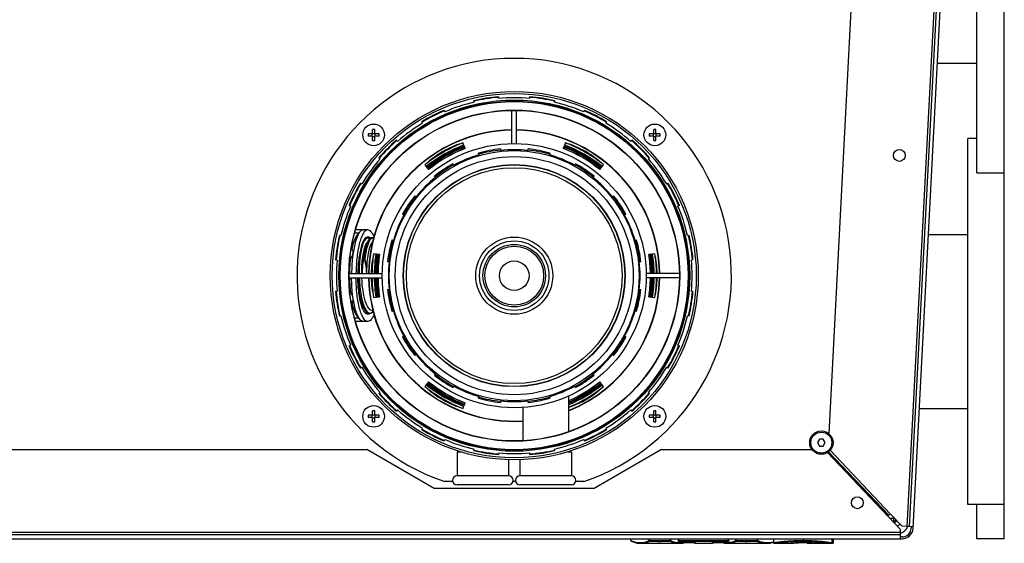
# Model space of a CAD drawing. Units: millimetres. Extents: x 0 to 420, y 0 to 297.
# Drawn here: x 222 to 239, y 233 to 242 of the extents above; entities that cross this region are included whole.
import ezdxf

# ---------------------------------------------------------------- set-up
doc = ezdxf.new("R2010")
doc.units = ezdxf.units.MM
doc.header["$LTSCALE"] = 23.1
doc.layers.add('ASSEMBLY', color=7, linetype='CONTINUOUS')

msp = doc.modelspace()

# ---------------------------------------------------------------- linework, layer by layer
at = {"layer": 'ASSEMBLY', "color": 7, "linetype": 'Continuous'}
for p, q in [((238.789, 238.989), (238.789, 250.989)), ((239.269, 232.589), (239.269, 250.989)), ((238.439, 248.719), (237.605, 232.801)), ((237.671, 232.771), (238.507, 248.715)), ((236.885, 247.581), (236.196, 234.427)), ((238.097, 240.903), (238.789, 240.903)), ((229.993, 240.222), (229.986, 240.249)), ((230.419, 240.317), (230.421, 240.289)), ((230.964, 240.289), (230.966, 240.317)), ((231.399, 240.249), (231.393, 240.222)), ((229.466, 240.08), (229.477, 240.054)), ((230.653, 239.499), (230.653, 240.078)), ((230.733, 239.499), (230.733, 240.078)), ((231.909, 240.054), (231.92, 240.08)), ((229.09, 239.857), (229.075, 239.881)), ((232.31, 239.881), (232.295, 239.857)), ((228.213, 239.669), (228.137, 239.669)), ((228.209, 239.629), (228.209, 239.669)), ((228.213, 239.669), (228.213, 239.745)), ((228.213, 239.673), (228.253, 239.673)), ((228.253, 239.669), (228.253, 239.745)), ((228.328, 239.669), (228.253, 239.669)), ((228.257, 239.629), (228.257, 239.669)), ((233.133, 239.669), (233.057, 239.669)), ((233.129, 239.629), (233.129, 239.669)), ((233.133, 239.669), (233.133, 239.745)), ((233.133, 239.673), (233.173, 239.673)), ((233.173, 239.669), (233.173, 239.745)), ((233.248, 239.669), (233.173, 239.669)), ((233.177, 239.629), (233.177, 239.669)), ((228.213, 239.629), (228.137, 239.629)), ((228.213, 239.554), (228.213, 239.629)), ((228.213, 239.625), (228.253, 239.625)), ((228.328, 239.629), (228.253, 239.629)), ((228.253, 239.554), (228.253, 239.629)), ((228.633, 239.559), (228.651, 239.538)), ((229.796, 239.511), (229.795, 239.508)), ((229.836, 239.414), (229.796, 239.511)), ((231.589, 239.511), (231.549, 239.414)), ((231.59, 239.508), (231.589, 239.511)), ((232.734, 239.538), (232.753, 239.559)), ((233.133, 239.629), (233.057, 239.629)), ((233.133, 239.554), (233.133, 239.629)), ((233.133, 239.625), (233.173, 239.625)), ((233.248, 239.629), (233.173, 239.629)), ((233.173, 239.554), (233.173, 239.629)), ((238.789, 239.589), (238.629, 239.589)), ((238.629, 233.189), (238.629, 239.589)), ((230.076, 239.303), (230.069, 239.33)), ((230.45, 239.406), (230.453, 239.378)), ((230.932, 239.378), (230.935, 239.406)), ((231.317, 239.33), (231.309, 239.303)), ((228.344, 239.231), (228.323, 239.249)), ((233.062, 239.249), (233.041, 239.231)), ((229.131, 239.126), (229.194, 239.043)), ((229.62, 239.144), (229.634, 239.12)), ((231.752, 239.12), (231.765, 239.144)), ((232.191, 239.043), (232.255, 239.126)), ((238.789, 238.989), (239.269, 238.989)), ((228.001, 238.807), (228.025, 238.792)), ((229.314, 238.907), (229.297, 238.928)), ((232.088, 238.928), (232.071, 238.907)), ((233.36, 238.792), (233.384, 238.807)), ((228.954, 238.585), (228.975, 238.568)), ((232.41, 238.568), (232.432, 238.585)), ((227.828, 238.405), (227.802, 238.416)), ((233.583, 238.416), (233.557, 238.405)), ((228.762, 238.248), (228.738, 238.262)), ((232.648, 238.262), (232.623, 238.248)), ((228.131, 237.989), (227.921, 237.989)), ((227.998, 237.96), (227.952, 237.91)), ((227.633, 237.896), (227.66, 237.889)), ((227.971, 237.931), (227.905, 237.931)), ((228.139, 237.801), (228.121, 237.764)), ((228.552, 237.813), (228.579, 237.805)), ((232.807, 237.805), (232.834, 237.813)), ((233.725, 237.889), (233.752, 237.896)), ((237.941, 237.911), (238.629, 237.911)), ((227.852, 237.643), (227.843, 237.643)), ((228.038, 237.762), (228.038, 237.762)), ((228.121, 237.765), (228.101, 237.72)), ((227.592, 237.461), (227.565, 237.463)), ((227.825, 237.478), (227.82, 237.478)), ((228.338, 237.56), (228.234, 237.573)), ((228.234, 237.573), (228.236, 237.571)), ((228.504, 237.429), (228.476, 237.432)), ((232.909, 237.432), (232.882, 237.429)), ((233.151, 237.573), (233.048, 237.56)), ((233.149, 237.571), (233.151, 237.573)), ((233.821, 237.463), (233.793, 237.461)), ((227.808, 237.229), (228.383, 237.229)), ((227.808, 237.149), (228.383, 237.149)), ((233.577, 237.229), (233.002, 237.229)), ((233.577, 237.149), (233.002, 237.149)), ((227.565, 236.916), (227.592, 236.918)), ((228.476, 236.947), (228.504, 236.95)), ((232.882, 236.95), (232.909, 236.947)), ((233.793, 236.918), (233.821, 236.916)), ((227.825, 236.901), (227.82, 236.901)), ((227.852, 236.736), (227.843, 236.736)), ((227.85, 236.736), (227.85, 236.735)), ((228.234, 236.805), (228.338, 236.819)), ((228.236, 236.808), (228.234, 236.805)), ((228.337, 236.819), (228.337, 236.819)), ((233.048, 236.819), (233.151, 236.805)), ((233.151, 236.805), (233.149, 236.808)), ((227.874, 236.634), (227.874, 236.633)), ((228.029, 236.688), (228.048, 236.643)), ((228.048, 236.643), (228.065, 236.608)), ((228.198, 236.587), (228.221, 236.587)), ((228.579, 236.573), (228.552, 236.565)), ((232.834, 236.565), (232.807, 236.573)), ((227.66, 236.489), (227.633, 236.483)), ((227.971, 236.447), (227.905, 236.447)), ((228.131, 236.389), (227.921, 236.389)), ((227.998, 236.419), (227.952, 236.469)), ((233.752, 236.483), (233.725, 236.489)), ((228.738, 236.117), (228.762, 236.13)), ((232.623, 236.13), (232.648, 236.117)), ((227.802, 235.962), (227.828, 235.973)), ((233.557, 235.973), (233.583, 235.962)), ((228.975, 235.811), (228.954, 235.793)), ((232.432, 235.793), (232.41, 235.811)), ((228.025, 235.586), (228.001, 235.572)), ((233.384, 235.572), (233.36, 235.586)), ((229.297, 235.45), (229.314, 235.472)), ((232.071, 235.472), (232.088, 235.45)), ((229.194, 235.335), (229.131, 235.252)), ((229.634, 235.259), (229.62, 235.234)), ((231.765, 235.234), (231.752, 235.259)), ((232.255, 235.252), (232.191, 235.335)), ((228.323, 235.129), (228.344, 235.148)), ((230.069, 235.048), (230.076, 235.075)), ((231.309, 235.075), (231.317, 235.048)), ((231.643, 235.084), (231.643, 234.465)), ((233.041, 235.148), (233.062, 235.129)), ((228.651, 234.841), (228.633, 234.819)), ((229.795, 234.87), (229.796, 234.868)), ((229.796, 234.868), (229.836, 234.965)), ((230.453, 235), (230.45, 234.973)), ((230.843, 234.884), (230.843, 234.308)), ((230.935, 234.973), (230.932, 235)), ((232.753, 234.819), (232.734, 234.841)), ((237.781, 234.867), (238.629, 234.867)), ((228.213, 234.749), (228.137, 234.749)), ((228.213, 234.709), (228.137, 234.709)), ((228.209, 234.709), (228.209, 234.749)), ((228.213, 234.749), (228.213, 234.825)), ((228.213, 234.753), (228.253, 234.753)), ((228.213, 234.634), (228.213, 234.709)), ((228.213, 234.705), (228.253, 234.705)), ((228.253, 234.749), (228.253, 234.825)), ((228.328, 234.749), (228.253, 234.749)), ((228.328, 234.709), (228.253, 234.709)), ((228.253, 234.634), (228.253, 234.709)), ((228.257, 234.709), (228.257, 234.749)), ((233.133, 234.749), (233.057, 234.749)), ((233.133, 234.709), (233.057, 234.709)), ((233.129, 234.709), (233.129, 234.749)), ((233.133, 234.749), (233.133, 234.825)), ((233.133, 234.753), (233.173, 234.753)), ((233.133, 234.634), (233.133, 234.709)), ((233.133, 234.705), (233.173, 234.705)), ((233.173, 234.749), (233.173, 234.825)), ((233.248, 234.749), (233.173, 234.749)), ((233.248, 234.709), (233.173, 234.709)), ((233.173, 234.634), (233.173, 234.709)), ((233.177, 234.709), (233.177, 234.749)), ((229.075, 234.498), (229.09, 234.522)), ((232.295, 234.522), (232.31, 234.498)), ((229.477, 234.325), (229.466, 234.299)), ((231.92, 234.299), (231.909, 234.325)), ((236.032, 234.329), (235.997, 234.269)), ((236.101, 234.329), (236.032, 234.329)), ((236.136, 234.269), (236.101, 234.329)), ((214.716, 234.149), (228.115, 234.149)), ((229.293, 233.469), (228.115, 234.149)), ((229.986, 234.13), (229.993, 234.157)), ((231.393, 234.157), (231.399, 234.13)), ((233.27, 234.149), (232.093, 233.469)), ((233.27, 234.149), (235.901, 234.149)), ((235.997, 234.269), (236.032, 234.209)), ((236.032, 234.209), (236.101, 234.209)), ((236.101, 234.209), (236.136, 234.269)), ((229.693, 234.109), (229.76, 234.109)), ((229.693, 234.109), (229.693, 233.689)), ((229.738, 234.117), (229.738, 234.109)), ((230.421, 234.089), (230.419, 234.061)), ((230.966, 234.061), (230.964, 234.089)), ((231.625, 234.109), (231.693, 234.109)), ((231.647, 234.117), (231.647, 234.109)), ((231.693, 234.109), (231.693, 233.689)), ((237.453, 232.752), (236.176, 234.098)), ((236.195, 234.111), (237.247, 233.002)), ((230.593, 233.976), (230.593, 233.689)), ((230.793, 233.976), (230.793, 233.689)), ((230.593, 233.689), (229.693, 233.689)), ((231.693, 233.689), (230.793, 233.689)), ((232.093, 233.469), (229.293, 233.469)), ((229.615, 233.589), (229.476, 233.589)), ((230.593, 233.529), (229.693, 233.529)), ((230.715, 233.589), (230.67, 233.589)), ((231.693, 233.529), (230.793, 233.529)), ((231.909, 233.589), (231.77, 233.589)), ((239.269, 233.189), (238.629, 233.189)), ((238.789, 232.589), (238.789, 233.189)), ((237.217, 233.001), (237.244, 232.999)), ((237.247, 233.002), (237.244, 232.999)), ((237.273, 233.027), (237.247, 233.002)), ((237.273, 233.027), (237.481, 232.807)), ((237.34, 232.941), (237.328, 232.941)), ((237.328, 232.941), (237.328, 232.885)), ((237.328, 232.901), (237.364, 232.901)), ((237.364, 232.886), (237.364, 232.901)), ((237.366, 232.903), (237.367, 232.928)), ((237.381, 232.902), (237.366, 232.903)), ((237.6, 232.801), (237.481, 232.807)), ((237.673, 232.797), (237.605, 232.801)), ((237.641, 232.799), (237.639, 232.773)), ((237.453, 232.657), (213.164, 232.657)), ((237.453, 232.589), (237.453, 232.752)), ((237.48, 232.621), (237.453, 232.621)), ((213.138, 232.589), (237.48, 232.589)), ((232.735, 232.556), (232.735, 232.589)), ((232.904, 232.509), (233.165, 232.509)), ((233.165, 232.509), (233.186, 232.51)), ((233.186, 232.51), (233.208, 232.512)), ((233.208, 232.512), (233.21, 232.513)), ((233.21, 232.513), (233.216, 232.513)), ((233.249, 232.513), (233.25, 232.512)), ((233.298, 232.509), (233.585, 232.509)), ((233.568, 232.531), (233.568, 232.589)), ((233.84, 232.519), (233.58, 232.519)), ((233.585, 232.509), (233.585, 232.509)), ((233.85, 232.519), (233.854, 232.519)), ((233.864, 232.509), (234.153, 232.509)), ((234.157, 232.518), (234.157, 232.518)), ((234.164, 232.519), (234.168, 232.519)), ((234.435, 232.519), (234.177, 232.519)), ((234.428, 232.509), (234.693, 232.509)), ((234.447, 232.531), (234.447, 232.589)), ((234.693, 232.509), (234.712, 232.51)), ((234.712, 232.51), (234.733, 232.512)), ((234.733, 232.512), (234.736, 232.512)), ((234.736, 232.512), (234.741, 232.513)), ((234.822, 232.509), (235.109, 232.509)), ((235.109, 232.509), (235.11, 232.509)), ((235.11, 232.509), (235.169, 232.514)), ((235.169, 232.514), (235.227, 232.531)), ((235.227, 232.589), (235.227, 232.521)), ((235.239, 232.509), (235.539, 232.509)), ((235.54, 232.509), (235.539, 232.509)), ((235.54, 232.509), (235.546, 232.51)), ((235.546, 232.51), (235.563, 232.512)), ((235.563, 232.512), (235.59, 232.514)), ((235.59, 232.514), (235.625, 232.517)), ((235.59, 232.514), (235.625, 232.517)), ((235.625, 232.517), (235.666, 232.519)), ((235.71, 232.521), (235.749, 232.521)), ((235.749, 232.521), (235.792, 232.521)), ((235.786, 232.521), (235.817, 232.52)), ((235.927, 232.513), (235.928, 232.513)), ((236.244, 232.513), (235.928, 232.513)), ((236.256, 232.525), (236.256, 232.589)), ((236.28, 232.522), (236.28, 232.589)), ((239.269, 232.589), (238.789, 232.589))]:
    msp.add_line(p, q, dxfattribs=at)
at = {"layer": 'ASSEMBLY', "color": 9, "linetype": 'Continuous'}
for p, q in [((238.399, 248.721), (237.565, 232.803)), ((228.058, 237.472), (228.061, 237.472)), ((237.244, 232.999), (236.192, 234.108)), ((236.221, 234.136), (237.273, 233.027)), ((237.328, 232.941), (237.329, 232.968)), ((237.328, 232.941), (237.274, 232.941)), ((237.453, 232.697), (213.164, 232.697)), ((232.735, 232.556), (232.736, 232.556)), ((232.736, 232.556), (232.736, 232.589)), ((233.052, 232.556), (233.052, 232.589)), ((233.052, 232.556), (233.435, 232.556)), ((233.063, 232.544), (233.063, 232.589)), ((233.063, 232.544), (233.424, 232.544)), ((233.208, 232.513), (233.206, 232.512)), ((233.208, 232.512), (233.206, 232.512)), ((233.214, 232.513), (233.208, 232.513)), ((233.248, 232.513), (233.243, 232.513)), ((233.251, 232.512), (233.248, 232.513)), ((233.25, 232.512), (233.251, 232.512)), ((233.424, 232.544), (233.424, 232.589)), ((233.435, 232.556), (233.435, 232.589)), ((233.568, 232.556), (234.447, 232.556)), ((233.568, 232.522), (233.57, 232.522)), ((233.58, 232.519), (233.58, 232.589)), ((233.58, 232.544), (234.435, 232.544)), ((233.84, 232.519), (233.58, 232.519)), ((233.84, 232.519), (233.84, 232.519)), ((233.864, 232.509), (233.864, 232.517)), ((234.153, 232.517), (234.153, 232.509)), ((234.177, 232.519), (234.165, 232.519)), ((234.435, 232.519), (234.177, 232.519)), ((234.177, 232.519), (234.177, 232.519)), ((234.435, 232.519), (234.435, 232.589)), ((234.445, 232.522), (234.447, 232.523)), ((234.573, 232.556), (234.573, 232.589)), ((234.573, 232.556), (234.958, 232.556)), ((234.584, 232.544), (234.584, 232.589)), ((234.584, 232.544), (234.947, 232.544)), ((234.733, 232.512), (234.732, 232.512)), ((234.733, 232.512), (234.732, 232.512)), ((234.741, 232.513), (234.733, 232.512)), ((234.744, 232.513), (234.744, 232.513)), ((234.773, 232.512), (234.766, 232.513)), ((234.776, 232.512), (234.773, 232.512)), ((234.775, 232.512), (234.776, 232.512)), ((234.947, 232.544), (234.947, 232.589)), ((234.958, 232.556), (234.958, 232.589)), ((235.54, 232.509), (235.539, 232.509)), ((235.544, 232.51), (235.54, 232.509)), ((235.749, 232.589), (235.749, 232.547)), ((235.749, 232.521), (235.749, 232.521)), ((235.829, 232.52), (235.829, 232.51)), ((235.829, 232.51), (236.268, 232.51)), ((235.927, 232.513), (235.928, 232.513)), ((235.928, 232.513), (235.927, 232.513)), ((236.255, 232.525), (236.255, 232.589)), ((236.255, 232.525), (236.256, 232.525)), ((236.255, 232.522), (236.28, 232.522)), ((236.268, 232.51), (236.268, 232.589))]:
    msp.add_line(p, q, dxfattribs=at)
at = {"layer": 'ASSEMBLY', "color": 7, "linetype": 'Continuous'}
for points in [[(228.161, 237.828), (228.156, 237.833), (228.129, 237.849), (228.1, 237.848), (228.08, 237.835)], [(228.235, 237.84), (228.218, 237.849), (228.19, 237.848), (228.163, 237.832), (228.139, 237.801)], [(228.065, 236.608), (228.092, 236.568), (228.12, 236.541), (228.152, 236.529), (228.184, 236.532), (228.214, 236.551), (228.227, 236.567)], [(228.091, 236.532), (228.1, 236.534), (228.115, 236.546)], [(232.742, 232.545), (232.844, 232.514), (232.904, 232.509)], [(233.216, 232.513), (233.219, 232.513), (233.223, 232.513), (233.228, 232.513), (233.233, 232.513), (233.237, 232.513), (233.241, 232.513)], [(233.241, 232.513), (233.244, 232.513), (233.247, 232.513), (233.249, 232.513), (233.249, 232.513)], [(233.25, 232.512), (233.276, 232.51), (233.298, 232.509)], [(233.585, 232.509), (233.645, 232.514), (233.663, 232.519)], [(233.84, 232.519), (233.845, 232.519), (233.85, 232.519)], [(233.854, 232.519), (233.857, 232.518), (233.859, 232.518), (233.859, 232.518)], [(234.157, 232.518), (234.159, 232.518), (234.161, 232.518), (234.164, 232.519)], [(234.168, 232.519), (234.173, 232.519), (234.177, 232.519)], [(234.353, 232.519), (234.368, 232.514), (234.428, 232.509)], [(234.741, 232.513), (234.744, 232.513), (234.748, 232.513), (234.752, 232.513), (234.757, 232.513), (234.761, 232.513), (234.765, 232.513)], [(234.765, 232.513), (234.769, 232.513), (234.772, 232.512), (234.774, 232.512), (234.775, 232.512)], [(234.775, 232.512), (234.802, 232.51), (234.822, 232.509)], [(235.665, 232.519), (235.711, 232.521), (235.749, 232.521)], [(235.792, 232.521), (235.834, 232.519), (235.871, 232.517), (235.903, 232.515), (235.927, 232.513)]]:
    msp.add_lwpolyline(points, dxfattribs=at)
at = {"layer": 'ASSEMBLY', "color": 9, "linetype": 'Continuous'}
msp.add_lwpolyline([(228.079, 237.472), (228.078, 237.472), (228.077, 237.472), (228.075, 237.472)], dxfattribs=at)
at = {"layer": 'ASSEMBLY', "color": 7, "linetype": 'Continuous'}
for centre, radius in [((230.693, 237.189), 3.22), ((230.693, 237.189), 3.185), ((230.693, 237.189), 3.07), ((230.693, 237.189), 2.892), ((230.693, 237.189), 2.89), ((228.233, 239.649), 0.19), ((233.153, 239.649), 0.19), ((230.693, 237.189), 2.31), ((230.693, 237.189), 2.186), ((237.432, 239.291), 0.104), ((230.693, 237.189), 2.082), ((230.693, 237.189), 1.936), ((230.693, 237.189), 1.887), ((230.693, 237.189), 0.547), ((230.693, 237.189), 0.515), ((228.233, 234.729), 0.19), ((233.153, 234.729), 0.19), ((236.067, 234.269), 0.204), ((236.697, 233.218), 0.104)]:
    msp.add_circle(centre, radius, dxfattribs=at)
at = {"layer": 'ASSEMBLY', "color": 9, "linetype": 'Continuous'}
for centre, radius in [((230.693, 237.189), 3.052), ((230.693, 237.189), 3.044), ((230.693, 237.189), 2.895), ((230.693, 237.189), 1.941), ((230.693, 237.189), 0.674), ((230.693, 237.189), 0.608), ((230.693, 237.189), 0.259), ((236.067, 234.269), 0.184)]:
    msp.add_circle(centre, radius, dxfattribs=at)
at = {"layer": 'ASSEMBLY', "color": 7, "linetype": 'Continuous'}
for centre, radius, start, end in [((230.693, 237.189), 3.8, 288.6717, 251.3283), ((230.693, 237.189), 3.112, 103, 113), ((230.693, 237.189), 3.14, 95, 103), ((230.693, 237.189), 3.13, 95.0019, 102.9958), ((230.693, 237.189), 3.112, 85, 95), ((230.693, 237.189), 3.14, 77, 85), ((230.693, 237.189), 3.13, 77.004, 84.9982), ((230.693, 237.189), 3.112, 67, 77), ((230.693, 237.189), 3.14, 113, 121), ((230.693, 237.189), 3.13, 113.0133, 120.9802), ((230.693, 237.189), 3.13, 59.0192, 66.9864), ((230.693, 237.189), 3.14, 59, 67), ((230.693, 237.189), 3.112, 121, 131), ((230.693, 237.189), 3.112, 49, 59), ((229.011, 239.649), 0.875, 178.6898, 181.3102), ((230.693, 237.189), 2.548, 90.9069, 179.0985), ((230.693, 237.189), 2.543, 90.9084, 179.0969), ((228.233, 238.871), 0.875, 88.6897, 91.3103), ((227.454, 239.649), 0.875, 358.6898, 1.3102), ((230.693, 237.189), 2.548, 0.9015, 89.0932), ((230.693, 237.189), 2.543, 0.9031, 89.0915), ((233.931, 239.649), 0.875, 178.6898, 181.3102), ((233.153, 238.871), 0.875, 88.6897, 91.3103), ((232.374, 239.649), 0.875, 358.6898, 1.3102), ((228.233, 240.428), 0.875, 268.6897, 271.3103), ((230.693, 237.189), 3.14, 131, 139), ((230.693, 237.189), 3.13, 131.0083, 139.0079), ((230.693, 237.189), 2.49, 111.1307, 128.8789), ((230.265, 237.93), 1.648, 106.5223, 133.4777), ((230.265, 237.93), 1.644, 108.1402, 131.3038), ((231.12, 237.93), 1.648, 46.5223, 73.4777), ((230.693, 237.189), 2.49, 51.1211, 68.8693), ((231.12, 237.93), 1.644, 48.6959, 71.8598), ((230.693, 237.189), 3.13, 40.9919, 48.9909), ((230.693, 237.189), 3.14, 41, 49), ((233.153, 240.428), 0.875, 268.6897, 271.3103), ((230.693, 237.189), 2.45, 111.1072, 128.8915), ((230.693, 237.189), 2.43, 111.0957, 128.9029), ((230.693, 237.189), 2.41, 111.0823, 128.9139), ((230.693, 237.189), 2.386, 111.0727, 128.9278), ((230.693, 237.189), 2.384, 111.0578, 128.9422), ((230.693, 237.189), 2.23, 96.25, 106.25), ((230.693, 237.189), 2.21, 96.2373, 106.2305), ((230.693, 237.189), 2.202, 83.75, 96.25), ((230.693, 237.189), 2.21, 73.7609, 83.753), ((230.693, 237.189), 2.23, 73.75, 83.75), ((230.693, 237.189), 2.384, 51.0578, 68.9422), ((230.693, 237.189), 2.386, 51.0722, 68.9273), ((230.693, 237.189), 2.41, 51.0889, 68.8995), ((230.693, 237.189), 2.43, 51.0971, 68.9043), ((230.693, 237.189), 2.45, 51.1085, 68.8928), ((230.693, 237.189), 3.112, 139, 149), ((230.693, 237.189), 2.202, 106.25, 118.75), ((230.693, 237.189), 2.202, 61.25, 73.75), ((230.693, 237.189), 3.112, 31, 41), ((230.693, 237.189), 2.23, 118.75, 128.75), ((230.693, 237.189), 2.21, 118.7751, 128.7218), ((230.693, 237.189), 2.21, 51.257, 61.2502), ((230.693, 237.189), 2.23, 51.25, 61.25), ((230.693, 237.189), 3.14, 149, 157), ((230.693, 237.189), 3.13, 149.0013, 156.9971), ((230.693, 237.189), 2.202, 128.75, 141.25), ((230.693, 237.189), 2.202, 38.75, 51.25), ((230.693, 237.189), 3.13, 23.0027, 31.0012), ((230.693, 237.189), 3.14, 23, 31), ((230.693, 237.189), 2.23, 141.25, 151.25), ((230.693, 237.189), 2.21, 141.2662, 151.2362), ((230.693, 237.189), 2.21, 28.7537, 38.7474), ((230.693, 237.189), 2.23, 28.75, 38.75), ((230.693, 237.189), 3.112, 157, 167), ((230.693, 237.189), 3.112, 13, 23), ((230.693, 237.189), 2.202, 151.25, 163.75), ((230.693, 237.189), 2.202, 16.25, 28.75), ((230.693, 237.189), 3.14, 167, 175), ((230.693, 237.189), 3.13, 167.012, 174.9874), ((228.205, 237.694), 0.117, 139.6579, 142.3634), ((230.693, 237.189), 2.23, 163.75, 173.75), ((230.693, 237.189), 2.21, 163.748, 173.7407), ((230.693, 237.189), 2.21, 6.2508, 16.2443), ((230.693, 237.189), 2.23, 6.25, 16.25), ((230.693, 237.189), 3.13, 5.0135, 12.9883), ((230.693, 237.189), 3.14, 5, 13), ((230.693, 237.189), 3.112, 175, 185), ((229.837, 237.189), 1.648, 166.5223, 178.608), ((229.837, 237.189), 1.644, 168.4772, 178.6028), ((230.693, 237.189), 2.49, 171.1265, 179.0777), ((230.693, 237.189), 2.45, 171.1069, 179.0595), ((230.693, 237.189), 2.43, 171.0954, 179.0518), ((230.693, 237.189), 2.41, 171.085, 179.049), ((230.693, 237.189), 2.386, 171.069, 179.0373), ((230.693, 237.189), 2.384, 171.0578, 179.0369), ((230.693, 237.189), 2.202, 173.75, 186.25), ((230.693, 237.189), 2.202, 353.75, 6.25), ((230.693, 237.189), 2.384, 0.9624, 8.9422), ((230.693, 237.189), 2.386, 0.9627, 8.931), ((230.693, 237.189), 2.41, 0.9544, 8.917), ((230.693, 237.189), 2.43, 0.9482, 8.9046), ((230.693, 237.189), 2.45, 0.9405, 8.8931), ((231.548, 237.189), 1.648, 1.3922, 13.4777), ((230.693, 237.189), 2.49, 0.9223, 8.8735), ((231.548, 237.189), 1.644, 1.397, 11.523), ((230.693, 237.189), 3.112, 355, 5), ((230.693, 237.189), 2.548, 180.9015, 273.3928), ((230.693, 237.189), 2.543, 180.9031, 273.3985), ((229.837, 237.189), 1.648, 181.3922, 193.4777), ((229.837, 237.189), 1.644, 181.397, 191.523), ((230.693, 237.189), 2.49, 180.9223, 188.8735), ((230.693, 237.189), 2.45, 180.9405, 188.8931), ((230.693, 237.189), 2.43, 180.9482, 188.9046), ((230.693, 237.189), 2.41, 180.9523, 188.9158), ((230.693, 237.189), 2.386, 180.9627, 188.931), ((230.693, 237.189), 2.384, 180.9624, 188.9422), ((230.693, 237.189), 2.548, 291.9252, 359.0985), ((230.693, 237.189), 2.543, 291.9661, 359.0969), ((230.693, 237.189), 2.384, 351.0578, 359.0369), ((230.693, 237.189), 2.386, 351.069, 359.0373), ((230.693, 237.189), 2.41, 351.0847, 359.0562), ((230.693, 237.189), 2.43, 351.0954, 359.0518), ((230.693, 237.189), 2.45, 351.1069, 359.0595), ((231.548, 237.189), 1.648, 346.5223, 358.608), ((230.693, 237.189), 2.49, 351.1265, 359.0777), ((231.548, 237.189), 1.644, 348.4772, 358.6028), ((230.693, 237.189), 3.14, 185, 193), ((230.693, 237.189), 3.13, 185.0135, 192.9883), ((230.693, 237.189), 2.23, 186.25, 196.25), ((230.693, 237.189), 2.21, 186.2508, 196.2443), ((230.693, 237.189), 2.21, 343.748, 353.7407), ((230.693, 237.189), 2.23, 343.75, 353.75), ((230.693, 237.189), 3.13, 347.012, 354.9874), ((230.693, 237.189), 3.14, 347, 355), ((229.254, 237.013), 1.431, 191.1699, 193.0459), ((229.004, 236.955), 1.175, 193.0664, 195.4245), ((228.838, 236.91), 1.003, 195.4917, 195.9897), ((228.449, 236.876), 0.474, 202.5796, 204.1709), ((228.22, 236.754), 0.214, 213.1038, 215.8655), ((230.693, 237.189), 2.202, 196.25, 208.75), ((230.693, 237.189), 2.202, 331.25, 343.75), ((230.693, 237.189), 3.112, 193, 203), ((230.693, 237.189), 3.112, 337, 347), ((230.693, 237.189), 2.23, 208.75, 218.75), ((230.693, 237.189), 2.21, 208.7537, 218.7474), ((230.693, 237.189), 2.21, 321.2662, 331.2362), ((230.693, 237.189), 2.23, 321.25, 331.25), ((230.693, 237.189), 3.14, 203, 211), ((230.693, 237.189), 3.13, 203.0027, 211.0012), ((230.693, 237.189), 3.13, 328.9985, 336.9971), ((230.693, 237.189), 3.14, 329, 337), ((230.693, 237.189), 2.202, 218.75, 231.25), ((230.693, 237.189), 2.202, 308.75, 321.25), ((230.693, 237.189), 3.112, 211, 221), ((230.693, 237.189), 3.112, 319, 329), ((230.693, 237.189), 2.23, 231.25, 241.25), ((230.693, 237.189), 2.21, 231.257, 241.2502), ((230.693, 237.189), 2.21, 298.7751, 308.7218), ((230.693, 237.189), 2.23, 298.75, 308.75), ((230.693, 237.189), 2.49, 231.1211, 248.8693), ((230.265, 236.448), 1.648, 226.5223, 253.4777), ((230.693, 237.189), 2.45, 231.1085, 248.8928), ((230.693, 237.189), 2.43, 231.0971, 248.9043), ((230.693, 237.189), 2.41, 231.0861, 248.917), ((230.265, 236.448), 1.644, 228.6959, 251.8598), ((230.693, 237.189), 2.386, 231.0722, 248.9273), ((230.693, 237.189), 2.384, 231.0578, 248.9422), ((230.693, 237.189), 2.202, 241.25, 253.75), ((230.693, 237.189), 2.202, 286.25, 298.75), ((230.693, 237.189), 2.386, 293.4634, 308.9278), ((231.12, 236.448), 1.644, 288.5315, 311.3038), ((230.693, 237.189), 2.384, 293.5208, 308.9422), ((230.693, 237.189), 2.43, 293.0506, 308.9029), ((230.693, 237.189), 2.45, 292.8524, 308.8915), ((231.12, 236.448), 1.648, 288.5043, 313.4777), ((230.693, 237.189), 2.49, 292.4655, 308.8789), ((230.693, 237.189), 2.41, 293.3663, 308.9403), ((230.693, 237.189), 3.14, 221, 229), ((230.693, 237.189), 3.13, 220.9919, 228.9909), ((230.693, 237.189), 2.23, 253.75, 263.75), ((230.693, 237.189), 2.21, 253.7609, 263.753), ((230.693, 237.189), 2.21, 276.2373, 286.2305), ((230.693, 237.189), 2.23, 276.25, 286.25), ((230.693, 237.189), 3.13, 311.0083, 319.0079), ((230.693, 237.189), 3.14, 311, 319), ((230.693, 237.189), 3.112, 229, 239), ((230.693, 237.189), 2.202, 263.75, 276.25), ((230.693, 237.189), 3.112, 301, 311), ((229.011, 234.729), 0.875, 178.6898, 181.3102), ((228.233, 233.951), 0.875, 88.6897, 91.3103), ((227.454, 234.729), 0.875, 358.6898, 1.3102), ((233.931, 234.729), 0.875, 178.6898, 181.3102), ((233.153, 233.951), 0.875, 88.6897, 91.3103), ((232.374, 234.729), 0.875, 358.6898, 1.3102), ((228.233, 235.508), 0.875, 268.6897, 271.3103), ((230.693, 237.189), 3.14, 239, 247), ((230.693, 237.189), 3.13, 239.0192, 246.9864), ((230.693, 237.189), 3.13, 293.0133, 300.9802), ((230.693, 237.189), 3.14, 293, 301), ((233.153, 235.508), 0.875, 268.6897, 271.3103), ((230.693, 237.189), 3.112, 247, 257), ((230.693, 237.189), 3.112, 283, 293), ((230.693, 237.189), 3.14, 257, 265), ((230.693, 237.189), 3.13, 257.004, 264.9982), ((230.693, 237.189), 3.112, 265, 275), ((230.693, 237.189), 3.13, 275.0019, 282.9958), ((230.693, 237.189), 3.14, 275, 283), ((229.693, 233.609), 0.08, 90, 270), ((230.593, 233.609), 0.08, 270, 90), ((230.793, 233.609), 0.08, 90, 270), ((231.693, 233.609), 0.08, 270, 90), ((237.295, 232.981), 0.12, 292.0575, 317.4027), ((237.295, 232.981), 0.2, 300.9356, 318.0647), ((237.295, 232.981), 0.34, 298.0667, 327.8663), ((237.48, 232.781), 0.16, 270, 357), ((237.48, 232.781), 0.192, 270, 357), ((233.58, 232.531), 0.012, 180.001, 269.999), ((233.864, 232.521), 0.012, 192.7832, 270), ((234.153, 232.521), 0.012, 270, 347.2331), ((234.435, 232.531), 0.012, 270, 360), ((235.239, 232.521), 0.012, 180.0003, 269.9987), ((235.829, 232.521), 0.012, 186.776, 270), ((236.268, 232.521), 0.012, 270, 360)]:
    msp.add_arc(centre, radius, start, end, dxfattribs=at)
at = {"layer": 'ASSEMBLY', "color": 9, "linetype": 'Continuous'}
for centre, radius, start, end in [((228.269, 237.68), 0.232, 149.4954, 151.0628), ((228.359, 237.679), 0.232, 149.5518, 151.0783), ((228.097, 237.761), 0.0926, 43.7324, 47.3987), ((230.468, 237.244), 2.51, 179.1352, 180.3365), ((228.275, 236.702), 0.21, 215.0075, 217.0309), ((232.916, 232.965), 0.447, 246.2608, 247.4687), ((233.165, 232.791), 0.281, 270.006, 274.0409), ((233.165, 232.792), 0.283, 274.0396, 274.9717), ((233.165, 232.794), 0.285, 274.9743, 277.536), ((233.164, 232.797), 0.288, 277.5338, 278.3977), ((233.299, 232.875), 0.366, 262.5011, 263.0969), ((233.299, 232.872), 0.363, 263.0944, 265.9528), ((233.298, 232.87), 0.36, 265.9557, 266.8243), ((233.298, 232.868), 0.359, 266.8238, 269.9949), ((233.84, 232.278), 0.241, 88.092, 90.0084), ((234.173, 232.368), 0.151, 92.9834, 94.3255), ((234.693, 232.791), 0.281, 270.0224, 277.9649), ((234.752, 232.223), 0.289, 91.5768, 92.1636), ((234.754, 232.136), 0.377, 90.3483, 91.4698), ((234.754, 232.091), 0.421, 89.9917, 90.367), ((234.754, 232.109), 0.403, 89.0538, 90.0006), ((234.755, 232.139), 0.374, 88.8422, 89.0459), ((234.756, 232.185), 0.328, 88.1304, 88.855), ((234.823, 232.894), 0.385, 263.0949, 263.5999), ((234.822, 232.892), 0.383, 263.5977, 266.429), ((234.822, 232.89), 0.38, 266.4317, 267.247), ((234.822, 232.888), 0.379, 267.2467, 269.9983), ((236.268, 232.522), 0.012, 269.9972, 359.9972)]:
    msp.add_arc(centre, radius, start, end, dxfattribs=at)
at = {"layer": 'ASSEMBLY', "color": 3, "linetype": 'Continuous'}
msp.add_arc((237.252, 233.021), 0.12, 312.8205, 316.8462, dxfattribs=at)
at = {"layer": 'ASSEMBLY', "color": 7, "linetype": 'Continuous'}
for points, start_tangent, end_tangent in [([(227.998, 237.96), (227.961, 237.904), (227.927, 237.822), (227.874, 237.589)], (-0.681263, -0.732039), (-0.147788, -0.989019)), ([(228.131, 237.989), (228.054, 237.932), (228.036, 237.901), (228.019, 237.863), (227.988, 237.769), (227.963, 237.654), (227.943, 237.523), (227.93, 237.38), (227.924, 237.229)], (-1, 0), (-0.012974, -0.999916)), ([(228.054, 237.989), (228.026, 237.982), (227.998, 237.96)], (-1, 0), (-0.681263, -0.732039)), ([(228.242, 237.865), (228.216, 237.918), (228.189, 237.958), (228.16, 237.981), (228.131, 237.989)], (-0.377729, 0.925916), (-1, 0)), ([(227.952, 237.91), (227.922, 237.868), (227.895, 237.809), (227.85, 237.643)], (-0.681245, -0.732055), (-0.19394, -0.981013)), ([(228.08, 237.836), (228.069, 237.822), (228.038, 237.762)], (-0.648345, -0.761347), (-0.382467, -0.923969)), ([(228.131, 237.865), (228.105, 237.858), (228.08, 237.836)], (-1, 0), (-0.648345, -0.761347)), ([(228.122, 237.776), (228.116, 237.77)], (-0.71679, -0.697289), (-0.647808, -0.761804)), ([(228.129, 237.782), (228.122, 237.776)], (-0.800149, -0.599802), (-0.71679, -0.697289)), ([(228.178, 237.841), (228.166, 237.851), (228.131, 237.865)], (-0.681927, 0.73142), (-1, 0)), ([(228.218, 237.782), (228.202, 237.765)], (-0.802944, -0.596054), (-0.610898, -0.791709)), ([(227.874, 237.589), (227.876, 237.613), (227.872, 237.63), (227.864, 237.64), (227.852, 237.643)], (0.147788, 0.989019), (-0.999997, 0.002306)), ([(228.022, 237.717), (227.976, 237.5), (227.956, 237.229)], (-0.307434, -0.95157), (-0.015362, -0.999882)), ([(228.09, 237.726), (228.06, 237.639), (228.037, 237.521), (228.019, 237.229)], (-0.417404, -0.908721), (0.006349, -0.99998)), ([(228.038, 237.762), (228.034, 237.752), (228.022, 237.717)], (-0.382138, -0.924105), (-0.307434, -0.95157)), ([(228.101, 237.72), (228.053, 237.528), (228.034, 237.261)], (-0.396367, -0.918092), (-0.007351, -0.999973)), ([(228.112, 237.765), (228.107, 237.757), (228.09, 237.726)], (-0.611112, -0.791544), (-0.417404, -0.908721)), ([(228.202, 237.765), (228.165, 237.692), (228.136, 237.576), (228.116, 237.429), (228.109, 237.261)], (-0.610898, -0.791709), (-0.007425, -0.999972)), ([(227.825, 237.478), (227.819, 237.418), (227.81, 237.229)], (-0.107596, -0.994195), (-0.013862, -0.999904)), ([(227.825, 237.478), (227.856, 237.529), (227.874, 237.589)], (0.61509, 0.788457), (0.147788, 0.989019)), ([(227.874, 237.589), (227.863, 237.505), (227.847, 237.229)], (-0.147788, -0.989019), (-0.012968, -0.999916)), ([(228.035, 237.229), (228.034, 237.261)], (-0.064754, 0.997901), (0.007387, 0.999973)), ([(228.109, 237.261), (228.108, 237.229)], (-0.007401, -0.999973), (-0.051879, -0.998653)), ([(227.81, 237.149), (227.812, 237.086), (227.825, 236.901)], (0.013862, -0.999904), (0.107596, -0.994195)), ([(227.874, 236.789), (227.863, 236.874), (227.847, 237.149)], (-0.147788, 0.989019), (-0.012975, 0.999916)), ([(228.131, 236.389), (228.054, 236.446), (228.036, 236.478), (228.019, 236.516), (227.988, 236.61), (227.963, 236.724), (227.943, 236.856), (227.93, 236.999), (227.924, 237.149)], (-1, 0), (-0.012974, 0.999916)), ([(228.018, 236.674), (227.975, 236.887), (227.956, 237.149)], (-0.291982, 0.956424), (-0.015362, 0.999882)), ([(228.021, 237.149), (228.041, 236.931), (228.081, 236.75), (228.107, 236.681), (228.135, 236.629), (228.198, 236.587)], (0.040894, -0.999164), (1, 0)), ([(227.874, 236.789), (227.856, 236.85), (227.825, 236.901)], (-0.147788, 0.989019), (-0.61509, 0.788457)), ([(227.852, 236.736), (227.864, 236.739), (227.872, 236.748), (227.876, 236.765), (227.874, 236.789)], (0.999998, 0.001986), (-0.147788, 0.989019)), ([(227.998, 236.419), (227.961, 236.474), (227.927, 236.557), (227.874, 236.789)], (-0.681219, 0.732079), (-0.147788, 0.989019)), ([(227.976, 236.877), (227.987, 236.823), (228.029, 236.688)], (0.181382, -0.983413), (0.396374, -0.918089)), ([(227.874, 236.633), (227.91, 236.534), (227.952, 236.469)], (0.276519, -0.961009), (0.681245, -0.732055)), ([(228.041, 236.637), (228.035, 236.647), (228.017, 236.682)], (-0.546733, 0.837307), (-0.409734, 0.912205)), ([(228.091, 236.532), (228.052, 236.586), (228.018, 236.674)], (-0.737011, 0.675881), (-0.291982, 0.956424)), ([(228.064, 236.608), (228.047, 236.629)], (-0.723058, 0.690787), (-0.586447, 0.809988)), ([(228.054, 236.389), (228.026, 236.397), (227.998, 236.419)], (-1, 0), (-0.681219, 0.732079)), ([(228.131, 236.513), (228.121, 236.514), (228.091, 236.532)], (-1, 0), (-0.737011, 0.675881)), ([(228.122, 236.541), (228.116, 236.535), (228.101, 236.523)], (-0.692192, -0.721713), (-0.852752, -0.522316)), ([(228.169, 236.53), (228.16, 236.522), (228.131, 236.513)], (-0.757302, -0.653065), (-1, 0)), ([(228.242, 236.514), (228.216, 236.46), (228.189, 236.421), (228.16, 236.397), (228.131, 236.389)], (-0.37773, -0.925916), (-1, 0)), ([(232.742, 232.545), (232.735, 232.556)], (-0.915433, 0.402469), (-0.001695, 0.999999)), ([(235.817, 232.52), (235.829, 232.51)], (0.142755, -0.989758), (1, 0)), ([(236.244, 232.513), (236.253, 232.516), (236.256, 232.525)], (0.99999, 0.00456), (0.004814, 0.999988))]:
    msp.add_spline(points, degree=3, dxfattribs=dict(at, start_tangent=start_tangent, end_tangent=end_tangent))
at = {"layer": 'ASSEMBLY', "color": 9, "linetype": 'Continuous'}
for points, start_tangent, end_tangent in [([(228.066, 237.792), (228.03, 237.699), (228.002, 237.567), (227.979, 237.229)], (-0.484077, -0.875026), (0.005838, -0.999983)), ([(228.16, 237.829), (228.137, 237.842), (228.114, 237.842), (228.091, 237.826), (228.07, 237.797)], (-0.736685, 0.676236), (-0.507832, -0.861456)), ([(228.156, 237.792), (228.11, 237.662), (228.079, 237.472)], (-0.483827, -0.875164), (-0.099627, -0.995025)), ([(228.235, 237.839), (228.215, 237.844), (228.196, 237.838), (228.177, 237.823), (228.159, 237.797)], (-0.892886, 0.450282), (-0.506975, -0.861961)), ([(228.104, 237.72), (228.09, 237.668), (228.058, 237.472)], (-0.305652, -0.952143), (-0.099553, -0.995032)), ([(228.121, 237.764), (228.116, 237.754), (228.104, 237.72)], (-0.395862, -0.91831), (-0.305652, -0.952143)), ([(228.034, 237.261), (228.058, 237.472)], (0.027996, 0.999608), (0.187167, 0.982328)), ([(228.036, 237.229), (228.061, 237.472)], (0.001296, 0.999999), (0.187352, 0.982293)), ([(228.058, 237.472), (228.068, 237.485), (228.079, 237.472)], (0.221319, 0.975201), (0.321033, -0.947068)), ([(228.061, 237.472), (228.068, 237.483), (228.075, 237.472)], (0.187358, 0.982292), (0.207833, -0.978164)), ([(228.075, 237.472), (228.106, 237.229)], (0.207894, -0.978151), (0.030679, -0.999529)), ([(228.079, 237.472), (228.109, 237.261)], (0.207157, -0.978308), (0.056736, -0.998389)), ([(227.959, 237.149), (227.988, 236.862), (228.048, 236.643)], (0.037601, -0.999293), (0.396315, -0.918114)), ([(227.981, 237.149), (228.015, 236.836), (228.046, 236.708), (228.085, 236.612)], (0.037601, -0.999293), (0.468673, -0.883372)), ([(228.085, 236.612), (228.103, 236.582)], (0.468673, -0.883372), (0.573973, -0.818874)), ([(228.107, 236.576), (228.167, 236.535), (228.197, 236.541), (228.227, 236.565)], (0.60253, -0.798096), (0.66341, 0.748256)), ([(228.086, 236.535), (228.114, 236.545)], (0.997876, 0.065147), (0.845262, 0.534352)), ([(232.736, 232.556), (232.736, 232.553), (232.736, 232.551)], (-0.062457, -0.998048), (0.32557, -0.945518)), ([(232.736, 232.551), (232.742, 232.545)], (0.32557, -0.945518), (0.916405, -0.400251)), ([(232.744, 232.552), (232.898, 232.521), (233.052, 232.556)], (0.923685, -0.383153), (0.913989, 0.405738)), ([(232.904, 232.509), (232.944, 232.511), (233.063, 232.544)], (1, -0.000002), (0.913154, 0.407614)), ([(233.052, 232.556), (233.063, 232.544)], (0.050092, -0.998745), (0.996748, -0.08058)), ([(233.243, 232.513), (233.221, 232.513), (233.214, 232.513)], (-0.999096, 0.042508), (-0.998878, -0.047355)), ([(233.435, 232.556), (233.424, 232.544)], (-0.063849, -0.99796), (-0.997372, -0.072452)), ([(233.424, 232.544), (233.464, 232.529), (233.585, 232.509)], (0.915829, -0.401569), (1, 0.000002)), ([(233.435, 232.556), (233.468, 232.543), (233.568, 232.522)], (0.916641, -0.399711), (0.997194, -0.074865)), ([(233.568, 232.556), (233.572, 232.548), (233.58, 232.544)], (0, -1), (1, 0)), ([(233.568, 232.531), (233.572, 232.523), (233.58, 232.519)], (0, -1), (1, 0)), ([(233.864, 232.517), (233.86, 232.518), (233.848, 232.519)], (-0.000372, 1), (-0.99944, 0.033465)), ([(233.859, 232.518), (233.862, 232.517), (233.864, 232.517)], (0.918133, -0.396273), (1, 0)), ([(234.162, 232.519), (234.155, 232.518), (234.153, 232.517)], (-0.997095, -0.076162), (0.000369, -1)), ([(234.157, 232.518), (234.155, 232.517), (234.153, 232.517)], (-0.933526, -0.35851), (-1, 0)), ([(234.428, 232.509), (234.467, 232.511), (234.584, 232.544)], (1, -0.000002), (0.910134, 0.414313)), ([(234.447, 232.556), (234.443, 232.548), (234.435, 232.544)], (0, -1), (-1, 0)), ([(234.446, 232.526), (234.435, 232.519)], (-0.386456, -0.922308), (-1, 0)), ([(234.447, 232.531), (234.446, 232.529), (234.446, 232.526)], (0, -1), (-0.386456, -0.922308)), ([(234.447, 232.523), (234.478, 232.527), (234.573, 232.556)], (0.996452, 0.084164), (0.910994, 0.412419)), ([(234.573, 232.556), (234.584, 232.544)], (0.049419, -0.998778), (0.996869, -0.079075)), ([(234.958, 232.556), (234.947, 232.544)], (-0.063982, -0.997951), (-0.997356, -0.072665)), ([(234.947, 232.544), (234.988, 232.529), (235.109, 232.509)], (0.916264, -0.400574), (1, 0.000002)), ([(234.958, 232.556), (235.093, 232.522), (235.227, 232.536)], (0.917073, -0.398719), (0.962058, 0.272844)), ([(235.227, 232.521), (235.23, 232.522), (235.239, 232.523), (235.254, 232.525), (235.275, 232.528), (235.3, 232.531), (235.33, 232.535), (235.399, 232.542), (235.479, 232.549), (235.566, 232.555), (235.657, 232.558), (235.749, 232.559)], (0.483046, 0.875595), (1, 0.000003)), ([(235.239, 232.509), (235.242, 232.51), (235.251, 232.511), (235.266, 232.513), (235.286, 232.516), (235.311, 232.519), (235.34, 232.523), (235.408, 232.531), (235.485, 232.537), (235.57, 232.543), (235.749, 232.547)], (0.758181, 0.652044), (1, 0.000002)), ([(235.749, 232.521), (235.677, 232.52), (235.544, 232.51)], (-1, -0.000002), (-0.993598, -0.112976)), ([(235.749, 232.559), (235.903, 232.556), (236.255, 232.525)], (1, 0), (0.991026, -0.133669)), ([(235.749, 232.547), (235.899, 232.544), (236.244, 232.513)], (1, 0), (0.990226, -0.139469)), ([(235.927, 232.513), (235.896, 232.516), (235.749, 232.521)], (-0.995175, 0.098117), (-1, 0.000059)), ([(236.254, 232.52), (236.244, 232.513)], (-0.371002, -0.928632), (-0.999776, -0.021147)), ([(236.255, 232.525), (236.255, 232.522), (236.254, 232.52)], (-0.018636, -0.999826), (-0.371002, -0.928632))]:
    msp.add_spline(points, degree=3, dxfattribs=dict(at, start_tangent=start_tangent, end_tangent=end_tangent))

doc.saveas('drawing.dxf')
